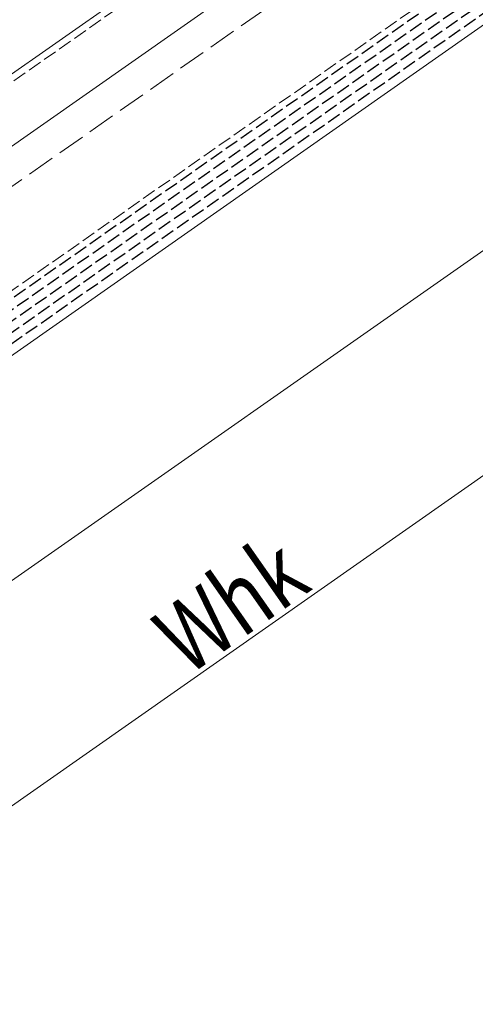
# Model space of a CAD drawing. Extents: x 0 to 1980, y 0 to 3207.
# Drawn here: x 790 to 889, y 2081 to 2295 of the extents above; entities that cross this region are included whole.
import ezdxf

# ---------------------------------------------------------------- set-up
doc = ezdxf.new("R2010")
doc.units = 0
doc.linetypes.add('YHIDDEN_1', pattern=[4, 3, -1])
for name, color, linetype, lineweight in [('YKK_12', 2, 'CONTINUOUS', 13), ('YKK_13', 4, 'CONTINUOUS', 30), ('YKK_D', 6, 'CONTINUOUS', 13), ('YSS_K', 3, 'CONTINUOUS', 13)]:
    doc.layers.add(name, color=color, linetype=linetype, lineweight=lineweight)
doc.styles.add('text-b', font='extslim2.shx', dxfattribs={"width": 0.8, "bigfont": 'extfont2.shx'})

msp = doc.modelspace()

# ---------------------------------------------------------------- linework, layer by layer
at = {"layer": 'YKK_12', "linetype": 'Continuous'}
for p, q in [((1085.52, 2490.97), (683.39, 2209.4)), ((1089.57, 2478.15), (691.39, 2199.35)), ((1101.29, 2440.97), (712.82, 2168.96))]:
    msp.add_line(p, q, dxfattribs=at)
at = {"layer": 'YKK_12', "linetype": 'YHIDDEN_1'}
for p, q in [((1086, 2489.47), (676.81, 2202.96)), ((1097.66, 2452.47), (698.03, 2172.65))]:
    msp.add_line(p, q, dxfattribs=at)
at = {"layer": 'YKK_13', "linetype": 'YHIDDEN_1'}
for p, q in [((464.33, 2007.3), (1098.1, 2451.07)), ((464.96, 2005.3), (1098.73, 2449.07)), ((465.59, 2003.3), (1099.37, 2447.07)), ((466.22, 2001.3), (1100, 2445.07)), ((466.85, 1999.3), (1100.63, 2443.07))]:
    msp.add_line(p, q, dxfattribs=at)
at = {"layer": 'YKK_D'}
for p, q in [((521.15, 1937.09), (1154.92, 2380.87)), ((784.91, 2170.61), (1050.06, 2356.28))]:
    msp.add_line(p, q, dxfattribs=at)
at = {"layer": 'YSS_K', "linetype": 'YHIDDEN_1', "ltscale": 2}
msp.add_line((1091.83, 2470.97), (458.06, 2027.2), dxfattribs=at)

# ---------------------------------------------------------------- texts
at = {"layer": 'YKK_D', "style": 'text-b', "width": 0.8}
msp.add_text('Whk', height=15, rotation=35, dxfattribs=at).set_placement((826.32, 2152))

doc.saveas('drawing.dxf')
